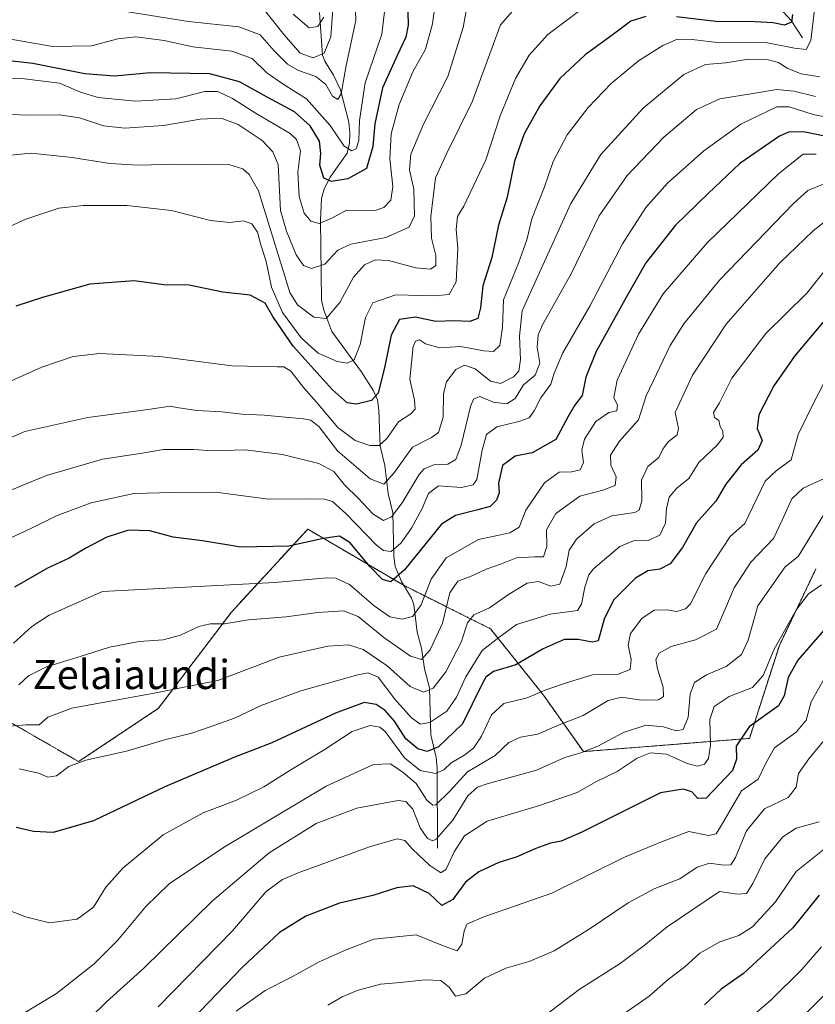
# Model space of a CAD drawing. Units: metres. Extents: x 596528 to 599949, y 4777698 to 4780060.
# Drawn here: x 599269 to 599486, y 4779258 to 4779528 of the extents above; entities that cross this region are included whole.
import ezdxf
from ezdxf.enums import TextEntityAlignment as Align

# ---------------------------------------------------------------- set-up
doc = ezdxf.new("R2010")
doc.units = ezdxf.units.M
doc.header["$MEASUREMENT"] = 0
doc.linetypes.add('TRAZOS', pattern=[0.75, 0.5, -0.25])
for name, color, linetype, lineweight in [('Arbolado forestal', 92, 'TRAZOS', 0), ('Arbolado forestal CxS', 92, 'Continuous', 0), ('Corriente natural lineal', 142, 'Continuous', 13), ('Curva de nivel maestra', 36, 'Continuous', 30), ('Curva de nivel normal', 36, 'Continuous', 0), ('Texto cartográfico', 19, 'Continuous', 0)]:
    doc.layers.add(name, color=color, linetype=linetype, lineweight=lineweight)
doc.styles.add('Arial', font='txt', dxfattribs={"height": 0.2})

# ---------------------------------------------------------------- blocks, each defined once
blk = doc.blocks.new('*U178')
at = {"layer": 'Curva de nivel normal', "color": 36, "linetype": 'Continuous', "lineweight": 0}
blk.add_polyline3d([(599489, 4779347.59, 905), (599485.3, 4779341.09, 905), (599484, 4779336.04, 905), (599481.23, 4779332.84, 905), (599475.31, 4779328.52, 905), (599472.96, 4779324.27, 905), (599470.81, 4779319.92, 905), (599466.23, 4779316.72, 905), (599460.51, 4779306.88, 905), (599459.29, 4779304.99, 905), (599457.2, 4779304.5, 905), (599451.83, 4779305.62, 905), (599444.3, 4779302.78, 905), (599434.18, 4779298.57, 905), (599414.3, 4779288.68, 905), (599395.69, 4779282.19, 905), (599391.06, 4779280.25, 905), (599390.27, 4779278.29, 905), (599389.66, 4779274.76, 905), (599388.4, 4779272.9, 905), (599384.81, 4779274.2, 905), (599377.1, 4779277.28, 905), (599365.56, 4779276.09, 905), (599357.97, 4779273.22, 905), (599350.53, 4779269.94, 905), (599342.64, 4779265.56, 905), (599335.79, 4779262.08, 905), (599327.85, 4779256.43, 905)], dxfattribs=at)
blk = doc.blocks.new('*U183')
at = {"layer": 'Curva de nivel normal', "color": 36, "linetype": 'Continuous', "lineweight": 0}
blk.add_polyline3d([(599352.98, 4779258, 910), (599356.88, 4779260.28, 910), (599360.94, 4779262.05, 910), (599367.4, 4779263.74, 910), (599372.86, 4779264.24, 910), (599379.56, 4779265, 910), (599383.9, 4779264.77, 910), (599386.15, 4779263, 910), (599387.92, 4779260.51, 910), (599390.75, 4779261.1, 910), (599395.85, 4779265.39, 910), (599401.72, 4779268.2, 910), (599408.12, 4779269.98, 910), (599414.9, 4779272.87, 910), (599424.56, 4779278.82, 910), (599435.23, 4779286.07, 910), (599442.5, 4779290.02, 910), (599449.34, 4779292.67, 910), (599454.12, 4779295.84, 910), (599457.5, 4779296.93, 910), (599461.45, 4779296.38, 910), (599463.34, 4779296.44, 910), (599464.62, 4779298.46, 910), (599467.62, 4779305.8, 910), (599472.59, 4779311.76, 910), (599479.05, 4779314.87, 910), (599481.2, 4779317.74, 910), (599481.9, 4779321.5, 910), (599484.68, 4779325.47, 910), (599489.91, 4779331.83, 910)], dxfattribs=at)
blk = doc.blocks.new('*U188')
at = {"layer": 'Curva de nivel normal', "color": 36, "linetype": 'Continuous', "lineweight": 0}
blk.add_polyline3d([(599488.16, 4779274.03, 930), (599482.67, 4779267.69, 930), (599474.25, 4779259.42, 930), (599468.44, 4779254.42, 930)], dxfattribs=at)
blk = doc.blocks.new('*U192')
at = {"layer": 'Curva de nivel normal', "color": 36, "linetype": 'Continuous', "lineweight": 0}
blk.add_polyline3d([(599488.16, 4779373.18, 895), (599484.64, 4779370.65, 895), (599481.28, 4779366.42, 895), (599475.19, 4779355.57, 895), (599472.22, 4779348.32, 895), (599469.23, 4779345.02, 895), (599462.9, 4779342.56, 895), (599458.75, 4779339.87, 895), (599457.6, 4779336.29, 895), (599457.76, 4779329.21, 895), (599457.24, 4779325.62, 895), (599456.08, 4779324.06, 895), (599454.23, 4779323.5, 895), (599451.4, 4779324.22, 895), (599445.74, 4779326.74, 895), (599441.34, 4779327.1, 895), (599437.72, 4779325.63, 895), (599432.23, 4779322.04, 895), (599426.56, 4779319.25, 895), (599421.23, 4779316.23, 895), (599410.9, 4779312.74, 895), (599396.56, 4779308.45, 895), (599390.42, 4779304.36, 895), (599387.57, 4779300.03, 895), (599385.35, 4779295.3, 895), (599383.91, 4779294.3, 895), (599380.88, 4779296.28, 895), (599376.13, 4779300.77, 895), (599374.07, 4779303.13, 895), (599371.9, 4779303.57, 895), (599364.37, 4779301.42, 895), (599344.78, 4779294.27, 895), (599340.54, 4779292.42, 895), (599336.04, 4779289.13, 895), (599326.79, 4779278.38, 895), (599306.44, 4779257.55, 895)], dxfattribs=at)
blk = doc.blocks.new('*U237')
at = {"layer": 'Curva de nivel normal', "color": 36, "linetype": 'Continuous', "lineweight": 0}
blk.add_polyline3d([(599489.21, 4779261.03, 935), (599476.22, 4779248.03, 935)], dxfattribs=at)
blk = doc.blocks.new('*U238')
at = {"layer": 'Curva de nivel normal', "color": 36, "linetype": 'Continuous', "lineweight": 0}
blk.add_polyline3d([(599488.71, 4779402.21, 885), (599483.18, 4779399.6, 885), (599480.01, 4779396.71, 885), (599477.36, 4779390.89, 885), (599475.01, 4779385.83, 885), (599468.84, 4779379.31, 885), (599464.22, 4779372.3, 885), (599461.7, 4779366.29, 885), (599459.4, 4779360.96, 885), (599453.65, 4779358.09, 885), (599447.02, 4779356.24, 885), (599443.7, 4779354.4, 885), (599442.75, 4779352.68, 885), (599443.2, 4779350.14, 885), (599444.82, 4779345.12, 885), (599444.9, 4779342.55, 885), (599443.51, 4779341.64, 885), (599438.9, 4779341.56, 885), (599433.37, 4779342.38, 885), (599429.74, 4779341.45, 885), (599422.84, 4779337.32, 885), (599416.28, 4779334.76, 885), (599410.44, 4779332.21, 885), (599405.75, 4779331.42, 885), (599402.51, 4779330, 885), (599398.78, 4779326.36, 885), (599391.19, 4779321.91, 885), (599386.23, 4779316.54, 885), (599382.56, 4779312.92, 885), (599381.66, 4779312.77, 885), (599380.06, 4779314.2, 885), (599377.11, 4779318.75, 885), (599373.56, 4779321.74, 885), (599370.13, 4779324.15, 885), (599365.47, 4779323.98, 885), (599352.47, 4779318, 885), (599324.38, 4779301.17, 885), (599309.52, 4779291.24, 885), (599303.04, 4779285.09, 885), (599295.3, 4779275.78, 885), (599288.94, 4779269.33, 885), (599278.57, 4779261.18, 885), (599268.91, 4779255.4, 885)], dxfattribs=at)
blk = doc.blocks.new('*U298')
at = {"layer": 'Curva de nivel normal', "color": 36, "linetype": 'Continuous', "lineweight": 0}
blk.add_polyline3d([(599489.53, 4779393.61, 890), (599481.82, 4779380.87, 890), (599478.23, 4779378.08, 890), (599470.72, 4779367.41, 890), (599468.1, 4779358.02, 890), (599466.28, 4779354.03, 890), (599462.01, 4779350.79, 890), (599456.7, 4779348.54, 890), (599453.42, 4779346.39, 890), (599452.2, 4779343.29, 890), (599451.64, 4779336.9, 890), (599450.26, 4779333.5, 890), (599448.37, 4779333.13, 890), (599444.86, 4779334.25, 890), (599440.03, 4779334.74, 890), (599433.9, 4779332.68, 890), (599426.9, 4779329, 890), (599422.23, 4779327.18, 890), (599417.88, 4779325.88, 890), (599410.1, 4779322.37, 890), (599396.56, 4779318.68, 890), (599393.92, 4779317.75, 890), (599391.28, 4779315.35, 890), (599387.21, 4779308.68, 890), (599382.75, 4779303.54, 890), (599381.72, 4779303.07, 890), (599380.23, 4779303.66, 890), (599378.23, 4779306.55, 890), (599376.23, 4779311.69, 890), (599374.3, 4779313.83, 890), (599372.23, 4779314.09, 890), (599360.9, 4779311.94, 890), (599349.7, 4779307.81, 890), (599336.85, 4779299.74, 890), (599321.35, 4779286.57, 890), (599302.51, 4779268.19, 890), (599292.35, 4779258.96, 890), (599287.53, 4779254.29, 890)], dxfattribs=at)
blk = doc.blocks.new('*U306')
at = {"layer": 'Curva de nivel normal', "color": 36, "linetype": 'Continuous', "lineweight": 0}
blk.add_polyline3d([(599412.2, 4779255.03, 915), (599421.78, 4779262.29, 915), (599432.98, 4779269.43, 915), (599439.61, 4779274.38, 915), (599445.9, 4779279.5, 915), (599460.23, 4779289.16, 915), (599465.16, 4779288.4, 915), (599467.61, 4779288.6, 915), (599469.38, 4779291.36, 915), (599472.64, 4779298.13, 915), (599477.55, 4779304.11, 915), (599481.23, 4779306.51, 915), (599487.56, 4779308.25, 915)], dxfattribs=at)
blk = doc.blocks.new('*U324')
at = {"layer": 'Curva de nivel normal', "color": 36, "linetype": 'Continuous', "lineweight": 0}
blk.add_polyline3d([(599434.01, 4779255.69, 920), (599440.95, 4779260.53, 920), (599446.16, 4779265.05, 920), (599450.71, 4779268.53, 920), (599454.88, 4779272.25, 920), (599460.28, 4779275.39, 920), (599465.57, 4779277.07, 920), (599469.24, 4779279.45, 920), (599475.57, 4779286.31, 920), (599481.2, 4779294.64, 920), (599489.46, 4779301.24, 920)], dxfattribs=at)
blk = doc.blocks.new('*U335')
at = {"layer": 'Curva de nivel maestra', "color": 36, "linetype": 'Continuous', "lineweight": 30}
for points in [[(599480.23, 4779529.33, 825), (599479.94, 4779527.22, 825), (599478.03, 4779526.44, 825), (599474.96, 4779527.03, 825), (599469.92, 4779527.37, 825), (599459.26, 4779527.47, 825), (599448.47, 4779528.68, 825)], [(599440.01, 4779528.84, 825), (599435.96, 4779527.54, 825), (599431.18, 4779523.95, 825), (599423.41, 4779518.29, 825), (599416.48, 4779511.81, 825), (599411.02, 4779504.29, 825), (599406.73, 4779496.62, 825), (599404.05, 4779489.14, 825), (599402.02, 4779479.29, 825), (599399.71, 4779471.69, 825), (599397.88, 4779462.8, 825), (599395.4, 4779455.07, 825), (599394.79, 4779449.01, 825), (599394.01, 4779446.06, 825), (599391.8, 4779445.26, 825), (599387.56, 4779445.46, 825), (599382.48, 4779445.26, 825), (599377, 4779446.48, 825), (599372.57, 4779445.81, 825), (599370.28, 4779441.52, 825), (599368.57, 4779433.01, 825), (599366.7, 4779425.67, 825), (599364.92, 4779423.66, 825), (599360.81, 4779422.65, 825), (599358.23, 4779422.98, 825), (599354.14, 4779426.64, 825), (599343.4, 4779438.51, 825), (599337.87, 4779446.66, 825), (599335.75, 4779450.3, 825), (599331.64, 4779452.46, 825), (599324.19, 4779453.32, 825), (599314.98, 4779455.2, 825), (599307.98, 4779455.31, 825), (599299.87, 4779456.36, 825), (599287.78, 4779455.46, 825), (599274.78, 4779451.85, 825), (599267.49, 4779449.43, 825)]]:
    blk.add_polyline3d(points, dxfattribs=at)
blk = doc.blocks.new('*U340')
at = {"layer": 'Curva de nivel maestra', "color": 36, "linetype": 'Continuous', "lineweight": 30}
blk.add_polyline3d([(599488.9, 4779360.85, 900), (599481.7, 4779352.54, 900), (599479.08, 4779347.8, 900), (599477.98, 4779342.72, 900), (599476.37, 4779339.98, 900), (599468.35, 4779334.27, 900), (599464.84, 4779328.96, 900), (599464.91, 4779325.42, 900), (599463.8, 4779322.3, 900), (599456.56, 4779314.68, 900), (599454.29, 4779314.65, 900), (599452.64, 4779316.43, 900), (599450.32, 4779317.19, 900), (599444.07, 4779316.18, 900), (599422.49, 4779305.37, 900), (599416.84, 4779302.96, 900), (599413.95, 4779302.38, 900), (599409.9, 4779300.92, 900), (599404.56, 4779298.55, 900), (599399.82, 4779297.06, 900), (599394.34, 4779294.54, 900), (599390.68, 4779291.69, 900), (599387.19, 4779286.98, 900), (599384.14, 4779285.3, 900), (599380.7, 4779288.59, 900), (599376.35, 4779290.73, 900), (599371.82, 4779290.14, 900), (599365.26, 4779288.07, 900), (599356.16, 4779285.95, 900), (599346.9, 4779282.41, 900), (599339.71, 4779277.89, 900), (599329.53, 4779268.41, 900), (599313.3, 4779251.56, 900)], dxfattribs=at)
blk = doc.blocks.new('*U344')
at = {"layer": 'Curva de nivel maestra', "color": 36, "linetype": 'Continuous', "lineweight": 30}
blk.add_polyline3d([(599374.6, 4779540.67, 800), (599374.93, 4779526.45, 800), (599374.34, 4779523.17, 800), (599372.02, 4779518.33, 800), (599367.91, 4779509.26, 800), (599365.82, 4779499.42, 800), (599365.3, 4779493.18, 800), (599363.54, 4779487.16, 800), (599358.45, 4779484.32, 800), (599353.92, 4779483.65, 800), (599351.8, 4779484.55, 800), (599350.72, 4779488.08, 800), (599351.02, 4779491.29, 800), (599350.66, 4779494.62, 800), (599348.1, 4779498.88, 800), (599343.78, 4779502.72, 800), (599336.29, 4779506.74, 800), (599328.75, 4779510.93, 800), (599320.61, 4779513.11, 800), (599304.4, 4779513.36, 800), (599294.51, 4779512.49, 800), (599286.35, 4779513.12, 800), (599272.16, 4779515.93, 800), (599263.26, 4779516.92, 800)], dxfattribs=at)
blk = doc.blocks.new('*U349')
at = {"layer": 'Curva de nivel maestra', "color": 36, "linetype": 'Continuous', "lineweight": 30}
blk.add_polyline3d([(599492.23, 4779495.36, 850), (599483.23, 4779497.2, 850), (599479.14, 4779497.09, 850), (599476.67, 4779495.99, 850), (599465.83, 4779488.53, 850), (599457.08, 4779480.34, 850), (599448.17, 4779471.68, 850), (599440.07, 4779461.34, 850), (599434.76, 4779452, 850), (599426.46, 4779437.01, 850), (599423.6, 4779430.02, 850), (599422.64, 4779424.98, 850), (599420.51, 4779422.22, 850), (599418.8, 4779419.29, 850), (599415.37, 4779412.96, 850), (599408.9, 4779409.27, 850), (599404.23, 4779408.39, 850), (599400.77, 4779405.83, 850), (599399.72, 4779401.02, 850), (599399.91, 4779398.3, 850), (599399.15, 4779396.34, 850), (599397.39, 4779394.58, 850), (599393.99, 4779393.65, 850), (599387.93, 4779392.18, 850), (599384.12, 4779389.8, 850), (599373.9, 4779377.28, 850), (599370.21, 4779373.96, 850), (599367.94, 4779374.63, 850), (599364.4, 4779378.15, 850), (599359.07, 4779384.69, 850), (599356.12, 4779386.46, 850), (599351.7, 4779385.88, 850), (599342.28, 4779383.78, 850), (599329.07, 4779383.48, 850), (599318.57, 4779385.2, 850), (599310.56, 4779386.23, 850), (599304.2, 4779387.9, 850), (599298.36, 4779388.09, 850), (599292.42, 4779386.17, 850), (599286.61, 4779383.2, 850), (599282.06, 4779380.45, 850), (599276.16, 4779377.68, 850), (599267.1, 4779372.5, 850)], dxfattribs=at)
blk = doc.blocks.new('*U350')
at = {"layer": 'Curva de nivel maestra', "color": 36, "linetype": 'Continuous', "lineweight": 30}
blk.add_polyline3d([(599487.56, 4779288.15, 925), (599480.29, 4779279.23, 925), (599466.8, 4779266.73, 925), (599460.69, 4779262.44, 925), (599456.08, 4779258.08, 925)], dxfattribs=at)
blk = doc.blocks.new('*U353')
at = {"layer": 'Curva de nivel maestra', "color": 36, "linetype": 'Continuous', "lineweight": 30}
blk.add_polyline3d([(599490.4, 4779447.17, 875), (599480.77, 4779435.8, 875), (599475.1, 4779427.68, 875), (599471, 4779419.68, 875), (599470.59, 4779416, 875), (599471.94, 4779412.68, 875), (599470.7, 4779410.02, 875), (599466.12, 4779406.02, 875), (599461.95, 4779400.68, 875), (599459.26, 4779396.02, 875), (599453.9, 4779390.1, 875), (599450.09, 4779383.34, 875), (599446.67, 4779378.92, 875), (599443.92, 4779377.4, 875), (599440.56, 4779376.94, 875), (599437.21, 4779375.01, 875), (599431.16, 4779368.93, 875), (599428.65, 4779363.7, 875), (599426.99, 4779357.83, 875), (599425.35, 4779357.41, 875), (599421.49, 4779358.21, 875), (599417.69, 4779358.13, 875), (599411.91, 4779355.64, 875), (599404.43, 4779351.2, 875), (599398.31, 4779349.43, 875), (599396.21, 4779347.86, 875), (599395.17, 4779345.84, 875), (599389.83, 4779335.07, 875), (599383.23, 4779328.8, 875), (599380.15, 4779327.46, 875), (599377.6, 4779328.2, 875), (599374.35, 4779331, 875), (599371.22, 4779335.78, 875), (599368.68, 4779338.69, 875), (599366.14, 4779340.4, 875), (599362.88, 4779340.91, 875), (599355.06, 4779337.96, 875), (599337.57, 4779329.92, 875), (599327.22, 4779325.82, 875), (599308.25, 4779317.82, 875), (599288.75, 4779308.52, 875), (599277.72, 4779305.34, 875), (599272.33, 4779305.57, 875), (599267.57, 4779306.73, 875)], dxfattribs=at)

msp = doc.modelspace()

# ---------------------------------------------------------------- linework, layer by layer
at = {"layer": 'Arbolado forestal', "color": 92, "linetype": 'TRAZOS', "lineweight": 0}
msp.add_polyline3d([(599486.64, 4779377.5, 892.43), (599476.63, 4779356.57, 895.06), (599468.44, 4779331.1, 901.16), (599422.95, 4779327.46, 889.58), (599412.03, 4779342.92, 880.68), (599397.48, 4779361.12, 867.71), (599373.82, 4779372.95, 851.07), (599373.7, 4779373.02, 850.99), (599347.43, 4779388.41, 848.29), (599326.51, 4779365.67, 858.53), (599306.49, 4779339.28, 866.42), (599284.65, 4779324.73, 869.82), (599254.63, 4779342.01, 860.5)], dxfattribs=at)
at = {"layer": 'Arbolado forestal CxS', "color": 92, "linetype": 'Continuous', "lineweight": 0}
for points in [[(599486.64, 4779377.49, 892.43), (599476.63, 4779356.57, 895.06), (599468.44, 4779331.1, 901.16), (599422.95, 4779327.46, 889.58), (599412.03, 4779342.92, 880.68), (599397.48, 4779361.12, 867.71), (599373.82, 4779372.95, 851.07), (599347.43, 4779388.41, 848.29), (599326.51, 4779365.67, 858.53), (599306.49, 4779339.28, 866.42), (599284.65, 4779324.73, 869.82), (599254.63, 4779342.01, 860.5)], [(599254.63, 4779342.01, 860.5), (599284.65, 4779324.73, 869.82), (599306.49, 4779339.28, 866.42), (599326.51, 4779365.67, 858.53), (599347.43, 4779388.41, 848.29), (599373.82, 4779372.95, 851.07), (599397.48, 4779361.12, 867.71), (599412.03, 4779342.92, 880.68), (599422.95, 4779327.46, 889.58), (599468.44, 4779331.1, 901.16), (599476.63, 4779356.57, 895.06), (599486.64, 4779377.49, 892.43)]]:
    msp.add_polyline3d(points, dxfattribs=at)
at = {"layer": 'Corriente natural lineal', "color": 142, "linetype": 'Continuous', "lineweight": 13}
for points in [[(599350.63, 4779529.85, 778.42), (599351.51, 4779518.21, 784.47), (599352.15, 4779516.53, 785.97), (599354.47, 4779512.77, 788.6), (599356.39, 4779508.73, 789.28), (599358.73, 4779499.82, 793.09), (599359.01, 4779496.96, 793.92), (599358.91, 4779494.07, 794.67), (599358.26, 4779491.34, 795.81), (599353.56, 4779484.78, 799.45), (599351.93, 4779481.56, 800.62), (599351.21, 4779478.92, 801.42), (599350.93, 4779473.03, 804.17), (599351.18, 4779451.07, 813.07), (599351.8, 4779448.39, 813.9), (599354.08, 4779442.5, 816.09), (599362.1, 4779431.57, 821.48), (599365.49, 4779426.26, 824.36), (599366.55, 4779423.82, 824.98), (599366.95, 4779420.98, 826.11), (599367.29, 4779411.12, 829.89), (599368.58, 4779405.83, 832.77), (599369.43, 4779398.18, 836.3), (599370.73, 4779392.89, 839.14), (599371.06, 4779381.02, 846.04), (599371.41, 4779378.17, 847.8), (599373.09, 4779374.04, 850.34), (599375.83, 4779369.46, 852.91), (599376.49, 4779367.79, 853.56), (599377.45, 4779360.19, 856.67), (599378.62, 4779355.84, 858.81), (599379.42, 4779350.18, 861.43), (599380.75, 4779344.9, 864.14), (599381.18, 4779332.07, 871.73), (599382.6, 4779325.83, 876.51), (599382.92, 4779322.97, 878.55), (599383, 4779301, 891.27)], [(599476.95, 4779530.88, 822.99), (599479.88, 4779527.72, 825.03), (599483, 4779523, 827.63)]]:
    msp.add_polyline3d(points, dxfattribs=at)
at = {"layer": 'Curva de nivel normal', "color": 36, "linetype": 'Continuous', "lineweight": 0}
for points in [[(599260.65, 4779512.08, 805), (599269.88, 4779511.74, 805), (599279.4, 4779510.53, 805), (599285.21, 4779508.07, 805), (599290.04, 4779506.63, 805), (599300.22, 4779505.63, 805), (599311.27, 4779506.27, 805), (599319.21, 4779508.27, 805), (599322.8, 4779508.3, 805), (599326.82, 4779506.3, 805), (599333.32, 4779502.24, 805), (599342.65, 4779496.72, 805), (599344.38, 4779495.11, 805), (599345.41, 4779492.01, 805), (599344.69, 4779486.12, 805), (599345.06, 4779479.49, 805), (599346.5, 4779474.98, 805), (599348.27, 4779472.75, 805), (599350.56, 4779472.14, 805), (599354.19, 4779473.69, 805), (599358.07, 4779475.72, 805), (599362.19, 4779475.59, 805), (599365.9, 4779475.7, 805), (599368.27, 4779476.53, 805), (599370.21, 4779478.48, 805), (599370.78, 4779482.27, 805), (599369.94, 4779489.82, 805), (599370.25, 4779496.67, 805), (599372.44, 4779504.67, 805), (599376.18, 4779513.67, 805), (599379.69, 4779519.87, 805), (599381.63, 4779526.81, 805), (599383.83, 4779543.21, 805)], [(599295.88, 4779530.41, 790), (599314.73, 4779527.42, 790), (599328.6, 4779525.94, 790), (599334.37, 4779523.77, 790), (599338.27, 4779519.37, 790), (599341.9, 4779515.72, 790), (599344.9, 4779514.01, 790), (599349.63, 4779512.36, 790), (599352.36, 4779510.14, 790), (599354.18, 4779506.96, 790), (599355.67, 4779506.05, 790), (599356.63, 4779507.6, 790), (599357.99, 4779515.34, 790), (599360.61, 4779527.71, 790), (599360.29, 4779537.82, 790)], [(599253.84, 4779489.61, 815), (599271.67, 4779491.41, 815), (599282.88, 4779490.2, 815), (599293.18, 4779488.56, 815), (599301.02, 4779488.11, 815), (599311.28, 4779488.38, 815), (599318.44, 4779488.26, 815), (599326.13, 4779488.17, 815), (599329.62, 4779487.08, 815), (599331.35, 4779485.53, 815), (599333.98, 4779481.06, 815), (599341.13, 4779457.65, 815), (599342.53, 4779453.18, 815), (599344.67, 4779449.8, 815), (599349.15, 4779446.43, 815), (599352.47, 4779446.12, 815), (599356.23, 4779450.5, 815), (599360, 4779457.37, 815), (599362.96, 4779460.77, 815), (599365.93, 4779462.15, 815), (599369.54, 4779461.96, 815), (599377.09, 4779459.95, 815), (599381.07, 4779459.63, 815), (599382.49, 4779460.63, 815), (599382.48, 4779463.38, 815), (599381.33, 4779468.11, 815), (599381.13, 4779474.02, 815), (599382.46, 4779484.58, 815), (599385.5, 4779491.35, 815), (599392.51, 4779505.47, 815), (599400.23, 4779526.47, 815), (599406.7, 4779534.01, 815)], [(599257.46, 4779502.27, 810), (599271.26, 4779501.79, 810), (599279.45, 4779501.91, 810), (599284.88, 4779501.04, 810), (599291.52, 4779498.88, 810), (599297.35, 4779498.2, 810), (599307.96, 4779498.99, 810), (599318.01, 4779500.64, 810), (599323.71, 4779500.99, 810), (599328.34, 4779499.24, 810), (599334.99, 4779494.84, 810), (599337.83, 4779491.72, 810), (599339.29, 4779488.22, 810), (599339.99, 4779475.71, 810), (599341.62, 4779470, 810), (599344.3, 4779463.56, 810), (599346.24, 4779460.57, 810), (599348.51, 4779459.82, 810), (599352.08, 4779460.96, 810), (599355.72, 4779464.83, 810), (599359.27, 4779466.49, 810), (599368.8, 4779468.23, 810), (599375.24, 4779471.06, 810), (599376.67, 4779474.2, 810), (599376.49, 4779481.55, 810), (599375.31, 4779486.83, 810), (599375.65, 4779491.12, 810), (599379.11, 4779499.31, 810), (599385.82, 4779512.36, 810), (599389.97, 4779525.78, 810), (599391.79, 4779535.37, 810)], [(599334.19, 4779532.29, 785), (599341, 4779523.75, 785), (599345.4, 4779518.8, 785), (599348.92, 4779517.48, 785), (599351.94, 4779518.73, 785), (599353.8, 4779523.22, 785), (599354.51, 4779533.37, 785)], [(599241.09, 4779529.49, 795), (599248.78, 4779527.53, 795), (599260.18, 4779523.63, 795), (599277.65, 4779520.6, 795), (599288.18, 4779520.73, 795), (599295.42, 4779522.66, 795), (599300.39, 4779523.2, 795), (599308.14, 4779522.19, 795), (599315.94, 4779520.51, 795), (599326.65, 4779519.28, 795), (599332.24, 4779517.32, 795), (599336.24, 4779513.41, 795), (599340.7, 4779510.26, 795), (599347.1, 4779506.25, 795), (599353.59, 4779498.96, 795), (599357.38, 4779493.28, 795), (599359.5, 4779491.97, 795), (599360.71, 4779492.58, 795), (599361.43, 4779494.87, 795), (599361.58, 4779500.32, 795), (599363.19, 4779510.64, 795), (599367.71, 4779523.97, 795), (599368.48, 4779530.08, 795)], [(599260.56, 4779468.91, 820), (599270.19, 4779473.31, 820), (599279.24, 4779476.26, 820), (599285.91, 4779477, 820), (599297.87, 4779477.05, 820), (599310.1, 4779475.7, 820), (599320.8, 4779472.91, 820), (599326.08, 4779472.34, 820), (599329.86, 4779472.86, 820), (599332.12, 4779472.04, 820), (599333.67, 4779469.77, 820), (599334.55, 4779466.29, 820), (599336.07, 4779461.68, 820), (599337.5, 4779454.63, 820), (599340.49, 4779447.77, 820), (599345.64, 4779440.82, 820), (599350.31, 4779436.57, 820), (599355.51, 4779434.28, 820), (599358.22, 4779433.84, 820), (599360.13, 4779434.81, 820), (599361.81, 4779438.93, 820), (599363.3, 4779446.36, 820), (599365.31, 4779450.35, 820), (599371.56, 4779452.54, 820), (599381.97, 4779452.26, 820), (599386.19, 4779452.69, 820), (599388.07, 4779456.12, 820), (599388.55, 4779465.38, 820), (599388.05, 4779470.44, 820), (599388.43, 4779474.02, 820), (599390.18, 4779476.89, 820), (599396.24, 4779489.52, 820), (599400.18, 4779501.62, 820), (599404.35, 4779511.84, 820), (599408.1, 4779518.25, 820), (599413.19, 4779523.85, 820), (599421.56, 4779530.17, 820)], [(599486.28, 4779530.67, 830), (599485.27, 4779522.22, 830), (599483.95, 4779519.74, 830), (599480.79, 4779520.12, 830), (599472.9, 4779521.72, 830), (599460.34, 4779521.54, 830), (599452.76, 4779522.52, 830), (599448.72, 4779522.58, 830), (599444.68, 4779520.9, 830), (599438.06, 4779516.62, 830), (599430.52, 4779510.42, 830), (599424.21, 4779503.89, 830), (599418.53, 4779496.38, 830), (599414.65, 4779489.06, 830), (599412.27, 4779482.13, 830), (599408.86, 4779473.35, 830), (599407.46, 4779467.64, 830), (599405.18, 4779461.26, 830), (599401.04, 4779451.17, 830), (599400.76, 4779443.58, 830), (599400.05, 4779438.72, 830), (599398.32, 4779437.03, 830), (599395.68, 4779437.21, 830), (599389.28, 4779438.4, 830), (599383.6, 4779438.06, 830), (599379.68, 4779439.14, 830), (599378.06, 4779440.2, 830), (599376.93, 4779439.84, 830), (599376.33, 4779438.45, 830), (599375.44, 4779429.51, 830), (599376.68, 4779423.7, 830), (599376.88, 4779421.28, 830), (599375.69, 4779419.99, 830), (599372.34, 4779417.81, 830), (599369.12, 4779413.19, 830), (599366.97, 4779411.32, 830), (599364.49, 4779411.27, 830), (599360.39, 4779412.64, 830), (599355.71, 4779416.22, 830), (599349.82, 4779423.19, 830), (599346.24, 4779427.22, 830), (599342.85, 4779431.63, 830), (599340.92, 4779432.81, 830), (599339.1, 4779432.88, 830), (599326.7, 4779433.12, 830), (599306.91, 4779435.7, 830), (599290.51, 4779436.48, 830), (599283.15, 4779435.65, 830), (599274.64, 4779432.75, 830), (599263.33, 4779427.77, 830)], [(599343.46, 4779529.42, 780), (599347.87, 4779525.68, 780), (599350.21, 4779526.06, 780), (599351.86, 4779528.58, 780)], [(599487.72, 4779512.25, 835), (599482.6, 4779513.09, 835), (599478.73, 4779514.62, 835), (599476.35, 4779516.23, 835), (599473.58, 4779516.93, 835), (599468.16, 4779517.08, 835), (599461.93, 4779516.15, 835), (599456.41, 4779515.64, 835), (599450.44, 4779512.94, 835), (599439.32, 4779503.67, 835), (599427.68, 4779490.98, 835), (599419.47, 4779477.56, 835), (599410.5, 4779457.65, 835), (599406.17, 4779448.18, 835), (599405.4, 4779441.29, 835), (599405.75, 4779434.87, 835), (599405.24, 4779431.67, 835), (599403.76, 4779430.11, 835), (599400.24, 4779428.33, 835), (599397.5, 4779428.95, 835), (599393.33, 4779432.33, 835), (599390.34, 4779433.35, 835), (599388.03, 4779432.1, 835), (599385.48, 4779428.78, 835), (599384.66, 4779425.54, 835), (599384.53, 4779419.06, 835), (599383.28, 4779414.88, 835), (599381.33, 4779413.46, 835), (599376.09, 4779410.88, 835), (599371.06, 4779403.69, 835), (599368.28, 4779400.76, 835), (599364.56, 4779402.21, 835), (599355.56, 4779409.89, 835), (599350.56, 4779416.46, 835), (599348.29, 4779418.21, 835), (599346.15, 4779418.64, 835), (599335.48, 4779419.64, 835), (599329.4, 4779419.9, 835), (599323.86, 4779420.53, 835), (599317.02, 4779420.86, 835), (599312.13, 4779421.59, 835), (599309.78, 4779422.08, 835), (599303.74, 4779421.13, 835), (599287.23, 4779418.99, 835), (599269.92, 4779415.18, 835), (599259.98, 4779410.85, 835)], [(599486.56, 4779506.92, 840), (599480.56, 4779508.37, 840), (599475.9, 4779508.76, 840), (599469.4, 4779507.68, 840), (599460.36, 4779506.23, 840), (599453.95, 4779503.34, 840), (599445.02, 4779495.76, 840), (599434.92, 4779485.22, 840), (599427.31, 4779474.18, 840), (599419.72, 4779458.54, 840), (599411.77, 4779444.35, 840), (599410.59, 4779441.6, 840), (599410.32, 4779438.22, 840), (599411.02, 4779433.84, 840), (599409.77, 4779430.6, 840), (599406.56, 4779427.89, 840), (599404.25, 4779424.17, 840), (599401.98, 4779422.7, 840), (599398.25, 4779423.17, 840), (599394.56, 4779424.77, 840), (599392.85, 4779423.98, 840), (599392.04, 4779422.01, 840), (599389.46, 4779411.42, 840), (599388.04, 4779407.44, 840), (599385.83, 4779406.23, 840), (599381.95, 4779406.02, 840), (599379.34, 4779404.89, 840), (599377.94, 4779403.34, 840), (599373.33, 4779395.62, 840), (599370.34, 4779391.75, 840), (599368.15, 4779390.78, 840), (599365.37, 4779392.49, 840), (599361.24, 4779396.84, 840), (599357.51, 4779400.54, 840), (599354.58, 4779404.18, 840), (599350.49, 4779406.4, 840), (599340.56, 4779408.83, 840), (599330.32, 4779410.09, 840), (599321.26, 4779409.89, 840), (599316.24, 4779410.25, 840), (599312.24, 4779410.19, 840), (599307.91, 4779410.17, 840), (599301.57, 4779409.16, 840), (599291.24, 4779407.54, 840), (599275.91, 4779403.12, 840), (599260.91, 4779396.94, 840)], [(599493.84, 4779500.38, 845), (599485.9, 4779501.95, 845), (599479.27, 4779504.06, 845), (599475.93, 4779504.07, 845), (599466.04, 4779499.3, 845), (599455.9, 4779492.01, 845), (599446.02, 4779483.12, 845), (599440.04, 4779476.49, 845), (599433.64, 4779466.51, 845), (599424.71, 4779449.5, 845), (599417.34, 4779436.66, 845), (599414.92, 4779431.12, 845), (599414.01, 4779428.09, 845), (599411.25, 4779424.35, 845), (599409.48, 4779420.76, 845), (599408.1, 4779418.92, 845), (599405.23, 4779417.84, 845), (599399.23, 4779416.41, 845), (599396.4, 4779414.31, 845), (599395.22, 4779410.02, 845), (599393.73, 4779401.96, 845), (599392.72, 4779400.51, 845), (599389.56, 4779399.83, 845), (599383.25, 4779400.23, 845), (599380.47, 4779398.2, 845), (599378.75, 4779394.04, 845), (599375.84, 4779388.68, 845), (599372.96, 4779384.6, 845), (599370.28, 4779382.26, 845), (599368.18, 4779382.53, 845), (599366.31, 4779384.01, 845), (599357.9, 4779392.69, 845), (599354.22, 4779396.01, 845), (599352.06, 4779396.62, 845), (599347.19, 4779396.72, 845), (599336.73, 4779396.61, 845), (599322.16, 4779398.56, 845), (599310.41, 4779398.42, 845), (599299.79, 4779398.14, 845), (599288.1, 4779395.58, 845), (599278.79, 4779392.16, 845), (599271.57, 4779388.61, 845), (599263.57, 4779384.85, 845)], [(599486.68, 4779491.12, 855), (599483.14, 4779491.12, 855), (599476.4, 4779485.72, 855), (599456.88, 4779466.79, 855), (599444.82, 4779452.82, 855), (599438, 4779441.76, 855), (599432.18, 4779429.24, 855), (599431.32, 4779424.47, 855), (599432.33, 4779422.35, 855), (599432.1, 4779420.76, 855), (599429.93, 4779420.35, 855), (599426.33, 4779417.9, 855), (599423.29, 4779413.05, 855), (599422.49, 4779410.02, 855), (599422.94, 4779406.68, 855), (599422.05, 4779404.62, 855), (599419.65, 4779404.1, 855), (599416.27, 4779403.98, 855), (599412.32, 4779401.09, 855), (599407.2, 4779393.62, 855), (599405.36, 4779388.93, 855), (599402.76, 4779387.38, 855), (599394.23, 4779385.54, 855), (599385.39, 4779380.58, 855), (599381.21, 4779374.68, 855), (599378.42, 4779367.5, 855), (599376.1, 4779364.5, 855), (599373.3, 4779363.74, 855), (599369.92, 4779364.38, 855), (599365.61, 4779367.4, 855), (599358.92, 4779373.25, 855), (599355.15, 4779374.97, 855), (599352.74, 4779375.03, 855), (599338.44, 4779373.76, 855), (599291.2, 4779371.31, 855), (599276.56, 4779364.84, 855), (599271.82, 4779361.7, 855), (599266.83, 4779357.18, 855)], [(599488.9, 4779483, 860), (599484.47, 4779481.15, 860), (599480.46, 4779477.56, 860), (599460.22, 4779456.6, 860), (599450.46, 4779444.61, 860), (599446.74, 4779438.68, 860), (599440.11, 4779424.88, 860), (599438.03, 4779418.35, 860), (599432.85, 4779412.49, 860), (599430.36, 4779408.64, 860), (599430.43, 4779405.92, 860), (599431.95, 4779402.7, 860), (599431.68, 4779400.34, 860), (599428.27, 4779399.04, 860), (599422, 4779397.45, 860), (599415.43, 4779392.7, 860), (599412.84, 4779388.24, 860), (599412.89, 4779383.65, 860), (599412.06, 4779380.82, 860), (599409.56, 4779380.8, 860), (599404.63, 4779380.52, 860), (599400.49, 4779378.91, 860), (599396.3, 4779377.46, 860), (599392.23, 4779375.56, 860), (599388.56, 4779374.11, 860), (599386.32, 4779370.92, 860), (599384.32, 4779362.66, 860), (599381.01, 4779355.35, 860), (599378.61, 4779352.74, 860), (599375.54, 4779353.62, 860), (599368.29, 4779358.71, 860), (599361.23, 4779364.43, 860), (599357.23, 4779366.04, 860), (599350.23, 4779365.55, 860), (599341.56, 4779364.41, 860), (599331.24, 4779363.6, 860), (599324.62, 4779362.47, 860), (599320.75, 4779362.45, 860), (599317.62, 4779361.7, 860), (599312.57, 4779359.34, 860), (599307.84, 4779358.05, 860), (599301.3, 4779357.6, 860), (599293.17, 4779356.06, 860), (599286.53, 4779353.93, 860), (599275.83, 4779350.68, 860), (599270.94, 4779348.18, 860), (599268.34, 4779345.79, 860)], [(599492.9, 4779475.71, 865), (599485.9, 4779470.09, 865), (599476.73, 4779461.36, 865), (599462.04, 4779444.53, 865), (599452.85, 4779430.58, 865), (599448.06, 4779420.35, 865), (599449.01, 4779415.98, 865), (599448.62, 4779414.21, 865), (599446.21, 4779412.35, 865), (599444.72, 4779410.3, 865), (599443.62, 4779408.03, 865), (599440.58, 4779405.53, 865), (599438.82, 4779401.82, 865), (599438.97, 4779396.11, 865), (599438.23, 4779393.62, 865), (599437.04, 4779392.94, 865), (599430.78, 4779392.04, 865), (599425.88, 4779389.82, 865), (599421.02, 4779385.66, 865), (599419.07, 4779382.61, 865), (599418.26, 4779378.13, 865), (599416.5, 4779373.37, 865), (599414.05, 4779372.79, 865), (599410.63, 4779374.05, 865), (599407.58, 4779373.59, 865), (599402.4, 4779370.52, 865), (599397.24, 4779366.85, 865), (599392.9, 4779364.97, 865), (599391.22, 4779362.78, 865), (599389.44, 4779357.44, 865), (599385.24, 4779349.33, 865), (599381.78, 4779344.87, 865), (599379.17, 4779343.73, 865), (599375.49, 4779345.27, 865), (599369.21, 4779351, 865), (599362.66, 4779355.45, 865), (599358.58, 4779356.7, 865), (599352.92, 4779356.38, 865), (599339.64, 4779353.38, 865), (599322.85, 4779346.98, 865), (599305.35, 4779343.44, 865), (599282.85, 4779339.34, 865), (599276.24, 4779336.91, 865), (599273.91, 4779334.84, 865), (599270.32, 4779334.82, 865), (599265.86, 4779334.41, 865)], [(599489.54, 4779459.8, 870), (599484.12, 4779453.06, 870), (599472.88, 4779441.96, 870), (599463.6, 4779429.71, 870), (599460.23, 4779423.02, 870), (599458.59, 4779420.38, 870), (599458.84, 4779418.96, 870), (599460.01, 4779418.13, 870), (599460.42, 4779416.54, 870), (599461.12, 4779415.24, 870), (599461.23, 4779413.59, 870), (599459.67, 4779411.53, 870), (599454.56, 4779406.62, 870), (599451.79, 4779402.31, 870), (599448.56, 4779399.64, 870), (599446.46, 4779397.18, 870), (599445.72, 4779394.08, 870), (599445.43, 4779390, 870), (599443.92, 4779386.75, 870), (599440.68, 4779385.32, 870), (599436.68, 4779385.24, 870), (599432.9, 4779383.64, 870), (599425.75, 4779377.54, 870), (599424.4, 4779375.84, 870), (599423.38, 4779372.5, 870), (599422.47, 4779367.89, 870), (599421.32, 4779366.15, 870), (599413.82, 4779365.12, 870), (599404.65, 4779362.29, 870), (599399.76, 4779358.68, 870), (599395.25, 4779355.19, 870), (599390.75, 4779347.98, 870), (599388.23, 4779342.35, 870), (599385.56, 4779338.56, 870), (599380.9, 4779335.45, 870), (599378.23, 4779334.95, 870), (599375.76, 4779336.82, 870), (599371.33, 4779341.86, 870), (599366.76, 4779347.82, 870), (599364, 4779349.02, 870), (599361.14, 4779348.52, 870), (599345.52, 4779344.14, 870), (599334.67, 4779340.07, 870), (599327.33, 4779336.62, 870), (599320.71, 4779334.29, 870), (599315.72, 4779332.48, 870), (599308.53, 4779330.81, 870), (599297.83, 4779327.63, 870), (599286.64, 4779325.17, 870), (599282.01, 4779323.42, 870), (599278.57, 4779320.88, 870), (599276.24, 4779320.46, 870), (599273.7, 4779321.56, 870), (599268.41, 4779322.77, 870)], [(599489.46, 4779429.66, 880), (599485.44, 4779421.77, 880), (599481.74, 4779414.29, 880), (599479.86, 4779407.35, 880), (599475.74, 4779404.35, 880), (599472.78, 4779401.53, 880), (599467.21, 4779389.91, 880), (599463.14, 4779386.35, 880), (599456.51, 4779376.28, 880), (599452.26, 4779367.91, 880), (599450.93, 4779366.56, 880), (599448.57, 4779365.84, 880), (599445.9, 4779366.34, 880), (599442.37, 4779366.2, 880), (599438.98, 4779363.9, 880), (599435.87, 4779359.84, 880), (599435.18, 4779356.62, 880), (599436.04, 4779352.68, 880), (599435.78, 4779349.92, 880), (599432.5, 4779348.7, 880), (599425.4, 4779348.51, 880), (599418.91, 4779346.5, 880), (599412.7, 4779344.38, 880), (599407.56, 4779342.21, 880), (599401.16, 4779340.62, 880), (599397.73, 4779337.53, 880), (599395, 4779331.73, 880), (599392.86, 4779328.44, 880), (599390.22, 4779326.36, 880), (599386.71, 4779324.38, 880), (599384.74, 4779322.49, 880), (599382.47, 4779321.5, 880), (599378.2, 4779322.32, 880), (599373.98, 4779325.81, 880), (599368.67, 4779332.99, 880), (599367.16, 4779334.19, 880), (599364.52, 4779334.6, 880), (599359.64, 4779332.98, 880), (599351.9, 4779327.92, 880), (599342.77, 4779322.47, 880), (599335.39, 4779317.8, 880), (599327.91, 4779314.2, 880), (599318.78, 4779310.72, 880), (599307.87, 4779304.64, 880), (599296.87, 4779295.64, 880), (599292.16, 4779290.31, 880), (599288.76, 4779284.91, 880), (599284.26, 4779281.57, 880), (599276.68, 4779280.6, 880), (599270.14, 4779282.2, 880), (599264.1, 4779284.55, 880)]]:
    msp.add_polyline3d(points, dxfattribs=at)

# ---------------------------------------------------------------- block references
at = {"layer": 'Curva de nivel maestra', "color": 36, "linetype": 'Continuous', "lineweight": 30}
for name in ['*U344', '*U335', '*U349', '*U353', '*U340', '*U350']:
    msp.add_blockref(name, (0, 0), dxfattribs=at)
at = {"layer": 'Curva de nivel normal', "color": 36, "linetype": 'Continuous', "lineweight": 0}
for name in ['*U238', '*U298', '*U192', '*U178', '*U183', '*U306', '*U324', '*U188', '*U237']:
    msp.add_blockref(name, (0, 0), dxfattribs=at)

# ---------------------------------------------------------------- texts
at = {"layer": 'Texto cartográfico', "color": 19, "linetype": 'Continuous', "lineweight": 0, "style": 'Arial'}
msp.add_text('Zelaiaundi', height=8, dxfattribs=at).set_placement((599299.12, 4779348.6), align=Align.MIDDLE_CENTER)

doc.saveas('drawing.dxf')
